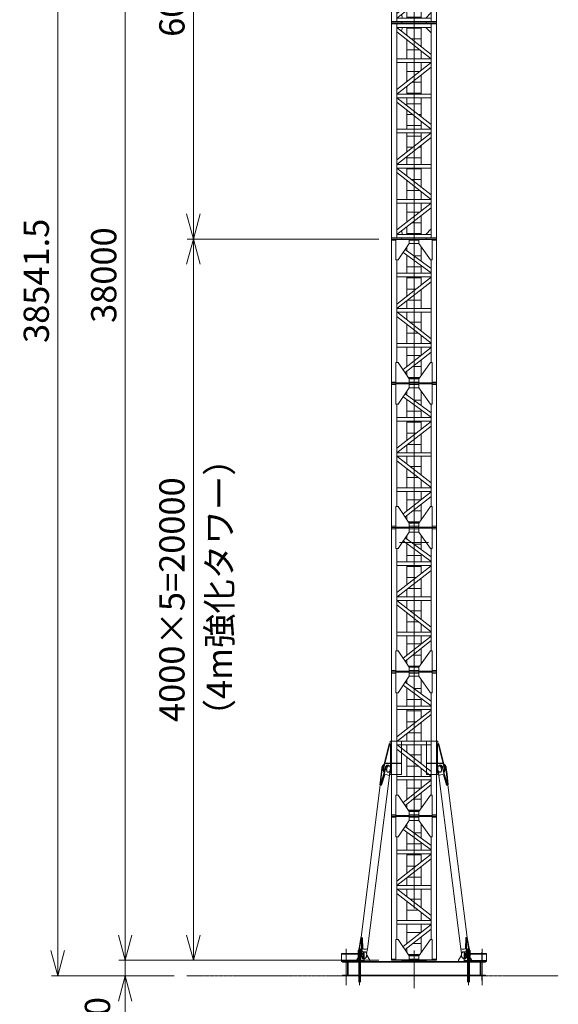
# Model space of a CAD drawing. Units: millimetres. Extents: x -3007 to 61994, y -69 to 90793.
# Drawn here: x -2710 to 12226, y 16506 to 43810 of the extents above; entities that cross this region are included whole.
import ezdxf

# ---------------------------------------------------------------- set-up
doc = ezdxf.new("R2010")
doc.units = ezdxf.units.MM
for name, pattern in [('HIDDEN2', [4.7625, 3.175, -1.5875]), ('JIS_08_15', [17.25, 15, -0.75, 0.75, -0.75]), ('PHANTOM2', [31.75, 15.875, -3.175, 3.175, -3.175, 3.175, -3.175])]:
    doc.linetypes.add(name, pattern=pattern)
doc.layers.get('0').update_dxf_attribs({"lineweight": 13})
doc.layers.get('Defpoints').update_dxf_attribs({"color": 3, "linetype": 'JIS_08_15', "lineweight": 13})
for name, color, linetype, lineweight in [('05 寸法', 7, 'Continuous', 13), ('05 寸法 @ 350', 7, 'Continuous', 13), ('10 当社外形線', 3, 'Continuous', 13), ('11 当社細線', 3, 'Continuous', 13), ('12 当社中心線', 3, 'JIS_08_15', 13), ('13 当社破線', 3, 'HIDDEN2', 13), ('22 躯体・土木、中心線', 1, 'JIS_08_15', 13), ('23 準用二点鎖線', 4, 'PHANTOM2', 13)]:
    doc.layers.add(name, color=color, linetype=linetype, lineweight=lineweight)
doc.styles.get("Standard").update_dxf_attribs({"font": 'txt.shx', "bigfont": 'extfont2.shx'})
doc.dimstyles.get("Standard").update_dxf_attribs({"dimscale": 0, "dimtxt": 2, "dimasz": 2, "dimexe": 0.5, "dimexo": 1, "dimgap": 0.7, "dimtad": 1, "dimdec": 0, "dimdsep": 46, "dimtxsty": 'Standard', "dimblk": 'OPEN30', "dimcen": 2.5, "dimclrd": 256, "dimclre": 256, "dimclrt": 256, "dimadec": 1, "dimazin": 2, "dimtfac": 1, "dimtdec": 0, "dimtmove": 2, "dimatfit": 3, "dimldrblk": 'OPEN30', "dimfxl": 1, "dimtolj": 1, "dimtzin": 0, "dimlwd": 13, "dimlwe": 13, "dimarcsym": 0})

# ---------------------------------------------------------------- blocks, each defined once
blk = doc.blocks.new('OTS-タワーステー')
at = {"color": 0}
for p, q in [((-691.15, 6030), (-854.85, 5370.4)), ((-671.35, 6030), (-835.45, 5366.6)), ((-691.15, 6030), (-650.05, 6030)), ((-659.95, 6105), (-344.95, 6105)), ((-659.95, 6030), (-659.95, 6105)), ((-650.05, 6030), (-650.05, 5500.1)), ((0.05, 6105), (-474.95, 6105)), ((-344.95, 6105), (-344.95, 5185)), ((0.05, 6105), (475.05, 6105)), ((660.05, 6105), (345.05, 6105)), ((345.05, 6105), (345.05, 5185)), ((691.25, 6030), (650.15, 6030)), ((650.15, 6030), (650.15, 5500.1)), ((660.05, 6030), (660.05, 6105)), ((671.45, 6030), (835.55, 5366.6)), ((691.25, 6030), (854.95, 5370.4)), ((-650.05, 5486.1), (-650.05, 5227.3)), ((650.15, 5486.1), (650.15, 5227.3)), ((-899.15, 5191.4), (-929.05, 4891.7)), ((-914.55, 5194.3), (-890.55, 5379)), ((-899.15, 5191.4), (-914.55, 5194.3)), ((-899.15, 5191.4), (-875.15, 5376)), ((-847.05, 5181.5), (-801.65, 5362.1)), ((-831.55, 5178.6), (-786.25, 5359.2)), ((-724.55, 5244.8), (-747.25, 5249.1)), ((-726.35, 5443.6), (-710.85, 5440.7)), ((-690.95, 5421.6), (-713.65, 5425.9)), ((-684.55, 5150.7), (-673.65, 5276.4)), ((-650.05, 5227.3), (-677.95, 5227.3)), ((-659.95, 5185), (-659.95, 5227.3)), ((650.15, 5227.3), (678.05, 5227.3)), ((660.05, 5185), (660.05, 5227.3)), ((684.65, 5150.7), (673.75, 5276.4)), ((691.05, 5421.6), (713.75, 5425.9)), ((726.45, 5443.6), (710.95, 5440.7)), ((724.65, 5244.8), (747.35, 5249.1)), ((831.65, 5178.6), (786.35, 5359.2)), ((847.15, 5181.5), (801.75, 5362.1)), ((899.25, 5191.4), (875.25, 5376)), ((914.65, 5194.3), (890.65, 5379)), ((899.25, 5191.4), (914.65, 5194.3)), ((899.25, 5191.4), (929.15, 4891.7)), ((-1293.35, 343.2), (-684.55, 5150.7)), ((-847.05, 5181.5), (-929.05, 4891.7)), ((-847.05, 5181.5), (-831.55, 5178.6)), ((-344.95, 5185), (-659.95, 5185)), ((345.05, 5185), (660.05, 5185)), ((1293.45, 343.2), (684.65, 5150.7)), ((847.15, 5181.5), (831.65, 5178.6)), ((847.15, 5181.5), (929.15, 4891.7)), ((-1471.25, 659.7), (-935.35, 4892.1)), ((1471.35, 659.7), (935.45, 4892.1)), ((-1510.95, 360.8), (-1460.35, 657.7)), ((-1458.15, 356.5), (-1460.35, 657.7)), ((1458.25, 356.5), (1460.45, 657.7)), ((1511.05, 360.8), (1460.45, 657.7)), ((-1526.65, 362.1), (-1552.45, 177.6)), ((-1510.95, 360.8), (-1536.85, 176.4)), ((-1510.95, 360.8), (-1526.65, 362.1)), ((-1458.15, 356.5), (-1462.25, 170.4)), ((-1458.15, 356.5), (-1442.45, 355.3)), ((-1442.45, 355.3), (-1446.55, 169.1)), ((-1293.35, 343.2), (-1316.15, 219.1)), ((1293.45, 343.2), (1316.25, 219.1)), ((1458.25, 356.5), (1442.55, 355.3)), ((1442.55, 355.3), (1446.65, 169.1)), ((1458.25, 356.5), (1462.35, 170.4)), ((1511.05, 360.8), (1526.75, 362.1)), ((1511.05, 360.8), (1536.95, 176.4)), ((1526.75, 362.1), (1552.55, 177.6)), ((-1599.15, 30), (-1486.95, 223)), ((-1599.15, 30), (-1599.15, 0)), ((-1579.35, 30), (-1599.15, 30)), ((-1229.35, 0), (-1599.15, 0)), ((-1579.35, 30), (-1467.15, 223)), ((-1579.35, 0), (-1579.35, 30)), ((-1411.15, 71.8), (-1395.55, 70.5)), ((-1229.35, 30), (-1313.15, 174.3)), ((-1229.35, 30), (-1229.35, 0)), ((1229.45, 30), (1313.25, 174.3)), ((1229.45, 30), (1229.45, 0)), ((1229.45, 0), (1599.25, 0)), ((1411.25, 71.8), (1395.65, 70.5)), ((1579.45, 30), (1467.25, 223)), ((1599.25, 30), (1487.05, 223)), ((1579.45, 0), (1579.45, 30)), ((1579.45, 30), (1599.25, 30)), ((1599.25, 30), (1599.25, 0))]:
    blk.add_line(p, q, dxfattribs=at)
for points in [[(-784.85, 5500.1), (-366.55, 5500.1), (-366.55, 5486.1), (-784.85, 5486.1), (-784.85, 5500.1)], [(784.95, 5500.1), (366.65, 5500.1), (366.65, 5486.1), (784.95, 5486.1), (784.95, 5500.1)], [(-914.55, 5194.3), (-944.55, 4893.3), (-929.05, 4891.7)], [(-833.45, 5459.1), (-841.15, 5455.8), (-848.65, 5450.9), (-855.95, 5444.6), (-863.05, 5436.9), (-869.55, 5428), (-875.55, 5418), (-880.95, 5407), (-885.65, 5395.3), (-889.55, 5383), (-890.55, 5379)], [(-838.65, 5443.5), (-845.75, 5436.2), (-852.45, 5427.6), (-858.65, 5417.8), (-864.25, 5407.1), (-869.05, 5395.5), (-873.15, 5383.3), (-875.15, 5376)], [(-853.95, 5374), (-857.15, 5360), (-859.05, 5345.8), (-859.65, 5331.6), (-859.05, 5317.6), (-857.05, 5304.1), (-853.85, 5291.2), (-849.45, 5279.2), (-843.95, 5268.2), (-837.35, 5258.5), (-829.85, 5250.1), (-829.75, 5250)], [(-834.55, 5370.2), (-837.65, 5356.1), (-839.55, 5341.9), (-840.25, 5327.7), (-839.55, 5313.7), (-837.55, 5300.2), (-834.35, 5287.4), (-829.95, 5275.4), (-825.65, 5266.5)], [(-726.35, 5443.6), (-733.75, 5444.2), (-741.25, 5443.1), (-748.95, 5440.5), (-756.55, 5436.2), (-763.95, 5430.5), (-771.15, 5423.4), (-777.95, 5415), (-784.15, 5405.4), (-789.85, 5394.9), (-794.85, 5383.4), (-799.05, 5371.3), (-801.65, 5362.1)], [(-686.55, 5424.3), (-692.25, 5430.7), (-698.45, 5435.6), (-705.25, 5439.1), (-712.45, 5440.9), (-719.85, 5441.1), (-727.45, 5439.8), (-735.15, 5436.8), (-742.65, 5432.3), (-750.05, 5426.2), (-757.15, 5418.8), (-763.85, 5410.2), (-769.95, 5400.4), (-775.55, 5389.6), (-780.35, 5378), (-784.35, 5365.8), (-786.15, 5359.2)], [(686.65, 5424.3), (692.35, 5430.7), (698.55, 5435.6), (705.35, 5439.1), (712.55, 5440.9), (719.95, 5441.1), (727.55, 5439.8), (735.25, 5436.8), (742.75, 5432.3), (750.15, 5426.2), (757.25, 5418.8), (763.95, 5410.2), (770.05, 5400.4), (775.65, 5389.6), (780.45, 5378), (784.45, 5365.8), (786.25, 5359.2)], [(726.45, 5443.6), (733.85, 5444.2), (741.35, 5443.1), (749.05, 5440.5), (756.65, 5436.2), (764.05, 5430.5), (771.25, 5423.4), (778.05, 5415), (784.25, 5405.4), (789.95, 5394.9), (794.95, 5383.4), (799.15, 5371.3), (801.75, 5362.1)], [(834.65, 5370.2), (837.75, 5356.1), (839.65, 5341.9), (840.35, 5327.7), (839.65, 5313.7), (837.65, 5300.2), (834.45, 5287.4), (830.05, 5275.4), (825.75, 5266.5)], [(854.05, 5374), (857.25, 5360), (859.15, 5345.8), (859.75, 5331.6), (859.15, 5317.6), (857.15, 5304.1), (853.95, 5291.2), (849.55, 5279.2), (844.05, 5268.2), (837.45, 5258.5), (829.95, 5250.1), (829.85, 5250)], [(833.55, 5459.1), (841.25, 5455.8), (848.75, 5450.9), (856.05, 5444.6), (863.15, 5436.9), (869.65, 5428), (875.65, 5418), (881.05, 5407), (885.75, 5395.3), (889.65, 5383), (890.65, 5379)], [(838.75, 5443.5), (845.85, 5436.2), (852.55, 5427.6), (858.75, 5417.8), (864.35, 5407.1), (869.15, 5395.5), (873.25, 5383.3), (875.25, 5376)], [(914.65, 5194.3), (944.65, 4893.3), (929.15, 4891.7)], [(-831.55, 5178.6), (-913.95, 4887.4), (-929.05, 4891.7)], [(-913.95, 4887.4), (-902.35, 4885.2), (-811.85, 5174.8)], [(914.05, 4887.4), (902.45, 4885.2), (811.95, 5174.8)], [(831.65, 5178.6), (914.05, 4887.4), (929.15, 4891.7)], [(-1526.65, 362.1), (-1475.85, 660.3), (-1460.35, 657.7)], [(-1442.45, 355.3), (-1444.75, 657.8), (-1460.35, 657.7)], [(-1444.75, 657.8), (-1432.95, 656.8), (-1422.45, 353.6)], [(1444.85, 657.8), (1433.05, 656.8), (1422.55, 353.6)], [(1442.55, 355.3), (1444.85, 657.8), (1460.45, 657.7)], [(1526.75, 362.1), (1475.95, 660.3), (1460.45, 657.7)], [(-1552.45, 177.7), (-1552.25, 164.7), (-1551.15, 152), (-1549.15, 139.8), (-1546.25, 128.3), (-1544.75, 123.5)], [(-1536.85, 176.4), (-1536.65, 163.4), (-1535.55, 150.7), (-1534.15, 141.8)], [(-1460.35, 252.9), (-1469.15, 245.7), (-1477.25, 237), (-1484.55, 226.9), (-1486.95, 223)], [(-1462.15, 170.4), (-1462.05, 157.4), (-1460.95, 144.7), (-1458.95, 132.5), (-1456.05, 121), (-1452.35, 110.3), (-1447.85, 100.7), (-1442.65, 92.3), (-1436.75, 85.2), (-1430.45, 79.5), (-1423.65, 75.3), (-1416.55, 72.7), (-1411.15, 71.8)], [(-1446.55, 169.1), (-1446.35, 156.1), (-1445.25, 143.4), (-1443.25, 131.2), (-1440.35, 119.7), (-1436.65, 109.1), (-1432.15, 99.4), (-1426.95, 91), (-1421.15, 83.9), (-1414.75, 78.2), (-1408.05, 74), (-1400.95, 71.4), (-1393.55, 70.4), (-1386.15, 71.1), (-1378.75, 73.4), (-1371.45, 77.3), (-1367.75, 79.9)], [(1446.65, 169.1), (1446.45, 156.1), (1445.35, 143.4), (1443.35, 131.2), (1440.45, 119.7), (1436.75, 109.1), (1432.25, 99.4), (1427.05, 91), (1421.25, 83.9), (1414.85, 78.2), (1408.15, 74), (1401.05, 71.4), (1393.65, 70.4), (1386.25, 71.1), (1378.85, 73.4), (1371.55, 77.3), (1367.85, 79.9)], [(1462.25, 170.4), (1462.15, 157.4), (1461.05, 144.7), (1459.05, 132.5), (1456.15, 121), (1452.45, 110.3), (1447.95, 100.7), (1442.75, 92.3), (1436.85, 85.2), (1430.55, 79.5), (1423.75, 75.3), (1416.65, 72.7), (1411.25, 71.8)], [(1460.45, 252.9), (1469.25, 245.7), (1477.35, 237), (1484.65, 226.9), (1487.05, 223)], [(1536.95, 176.4), (1536.75, 163.4), (1535.65, 150.7), (1534.25, 141.8)], [(1552.55, 177.7), (1552.35, 164.7), (1551.25, 152), (1549.25, 139.8), (1546.35, 128.3), (1544.85, 123.5)]]:
    blk.add_lwpolyline(points, dxfattribs=at)
for points in [[(-724.55, 5244.8), (-718.15, 5244.3), (-711.65, 5245.2), (-705.15, 5247.5), (-698.65, 5251.1), (-692.25, 5256), (-686.05, 5262.1), (-680.25, 5269.3), (-674.95, 5277.5), (-670.05, 5286.5), (-665.75, 5296.3), (-662.15, 5306.7), (-659.25, 5317.5), (-657.15, 5328.5), (-655.75, 5339.7), (-655.25, 5350.7), (-655.45, 5361.4), (-656.55, 5371.7), (-658.45, 5381.4), (-661.15, 5390.3), (-664.55, 5398.4), (-668.55, 5405.4), (-673.25, 5411.3), (-678.45, 5416), (-684.05, 5419.4), (-690.15, 5421.4), (-696.45, 5422.1), (-702.95, 5421.4), (-709.45, 5419.3), (-716.05, 5415.9), (-722.45, 5411.1), (-728.55, 5405.2), (-734.45, 5398.1), (-739.85, 5390.1), (-744.75, 5381.1), (-749.15, 5371.4), (-752.85, 5361.1), (-755.85, 5350.3), (-758.05, 5339.3), (-759.55, 5328.2), (-760.25, 5317.2), (-760.05, 5306.4), (-759.05, 5296), (-757.25, 5286.2), (-754.75, 5277.2), (-751.45, 5269), (-747.45, 5261.8), (-742.85, 5255.8), (-737.75, 5250.9), (-732.15, 5247.4), (-726.15, 5245.1)], [(724.65, 5244.8), (718.25, 5244.3), (711.75, 5245.2), (705.25, 5247.5), (698.75, 5251.1), (692.35, 5256), (686.15, 5262.1), (680.35, 5269.3), (675.05, 5277.5), (670.15, 5286.5), (665.85, 5296.3), (662.25, 5306.7), (659.35, 5317.5), (657.25, 5328.5), (655.85, 5339.7), (655.35, 5350.7), (655.55, 5361.4), (656.65, 5371.7), (658.55, 5381.4), (661.25, 5390.3), (664.65, 5398.4), (668.65, 5405.4), (673.35, 5411.3), (678.55, 5416), (684.15, 5419.4), (690.25, 5421.4), (696.55, 5422.1), (703.05, 5421.4), (709.55, 5419.3), (716.15, 5415.9), (722.55, 5411.1), (728.65, 5405.2), (734.55, 5398.1), (739.95, 5390.1), (744.85, 5381.1), (749.25, 5371.4), (752.95, 5361.1), (755.95, 5350.3), (758.15, 5339.3), (759.65, 5328.2), (760.35, 5317.2), (760.15, 5306.4), (759.15, 5296), (757.35, 5286.2), (754.85, 5277.2), (751.55, 5269), (747.55, 5261.8), (742.95, 5255.8), (737.85, 5250.9), (732.25, 5247.4), (726.25, 5245.1)], [(-1356.75, 263.1), (-1363.15, 262.9), (-1369.45, 261.3), (-1375.75, 258.3), (-1381.85, 254), (-1387.65, 248.5), (-1393.15, 241.8), (-1398.15, 234), (-1402.55, 225.2), (-1406.45, 215.7), (-1409.65, 205.5), (-1412.15, 194.8), (-1413.85, 183.8), (-1414.85, 172.6), (-1414.95, 161.4), (-1414.35, 150.4), (-1412.95, 139.7), (-1410.75, 129.6), (-1407.85, 120.2), (-1404.25, 111.6), (-1400.05, 103.9), (-1395.25, 97.4), (-1389.95, 92), (-1384.25, 87.9), (-1378.35, 85.1), (-1372.05, 83.7), (-1365.75, 83.7), (-1359.35, 85.1), (-1353.05, 87.9), (-1346.95, 92), (-1341.05, 97.4), (-1335.55, 104), (-1330.55, 111.6), (-1325.95, 120.2), (-1322.05, 129.7), (-1318.75, 139.8), (-1316.15, 150.4), (-1314.35, 161.5), (-1313.25, 172.6), (-1313.05, 183.8), (-1313.55, 194.9), (-1314.85, 205.6), (-1316.95, 215.8), (-1319.75, 225.3), (-1323.25, 234), (-1327.35, 241.8), (-1332.15, 248.5), (-1337.35, 254.1), (-1342.95, 258.3), (-1348.85, 261.3), (-1355.05, 262.9)], [(1356.85, 263.1), (1363.25, 262.9), (1369.55, 261.3), (1375.85, 258.3), (1381.95, 254), (1387.75, 248.5), (1393.25, 241.8), (1398.25, 234), (1402.65, 225.2), (1406.55, 215.7), (1409.75, 205.5), (1412.25, 194.8), (1413.95, 183.8), (1414.95, 172.6), (1415.05, 161.4), (1414.45, 150.4), (1413.05, 139.7), (1410.85, 129.6), (1407.95, 120.2), (1404.35, 111.6), (1400.15, 103.9), (1395.35, 97.4), (1390.05, 92), (1384.35, 87.9), (1378.45, 85.1), (1372.15, 83.7), (1365.85, 83.7), (1359.45, 85.1), (1353.15, 87.9), (1347.05, 92), (1341.15, 97.4), (1335.65, 104), (1330.65, 111.6), (1326.05, 120.2), (1322.15, 129.7), (1318.85, 139.8), (1316.25, 150.4), (1314.45, 161.5), (1313.35, 172.6), (1313.15, 183.8), (1313.65, 194.9), (1314.95, 205.6), (1317.05, 215.8), (1319.85, 225.3), (1323.35, 234), (1327.45, 241.8), (1332.25, 248.5), (1337.45, 254.1), (1343.05, 258.3), (1348.95, 261.3), (1355.15, 262.9)]]:
    blk.add_lwpolyline(points, close=True, dxfattribs=at)
for centre, start, end in [((-774.65, 5023.7), 54.6571, 103.847), ((774.75, 5023.7), 76.153, 125.3429), ((-1346.45, 489.5), 240.787, 289.976), ((1346.55, 489.5), 250.024, 299.213)]:
    blk.add_arc(centre, 155.62, start, end, dxfattribs=at)
at = {"layer": '10 当社外形線', "color": 2, "lineweight": 13}
for p, q in [((-28.36, 0), (28.36, 0)), ((0, 30), (0, -28.36)), ((0, -28.36), (0, 28.36))]:
    blk.add_line(p, q, dxfattribs=at)
blk.add_circle((0, 0), 28.36, dxfattribs=at)
blk.add_point((0.05, 30), dxfattribs=at)
blk.add_point((0.05, 30), dxfattribs=at)
blk = doc.blocks.new('OTS-マスト-4000')
at = {"color": 0}
for p, q in [((-625, 4000), (-260, 4000)), ((-625, 4000), (-625, 0)), ((-625, 3965), (-505, 3965)), ((-260, 4000), (-260, 3985)), ((-260, 4000), (260, 4000)), ((-135, 3965), (135, 3965)), ((135, 3875), (-135, 3875)), ((260, 3985), (260, 4000)), ((625, 4000), (260, 4000)), ((505, 3965), (625, 3965)), ((625, 0), (625, 4000)), ((-300.9, 3627.6), (475, 3060)), ((-245.2, 3710.8), (475, 3183.9)), ((-200, 3778.1), (-200, 3677.7)), ((-200, 3553.8), (-200, 3050)), ((200, 3385.1), (200, 3784)), ((-475, 3420), (-475, 580)), ((200, 3535), (0, 3535)), ((475, 3420), (475, 580)), ((475, 3050), (-475, 3050)), ((200, 3228), (-200, 3228)), ((200, 3050), (200, 3261.2)), ((-475, 2950), (475, 2950)), ((475, 2940), (-475, 2197.1)), ((475, 2813.1), (-475, 2070.2)), ((-200, 2950), (-200, 2412.2)), ((200, 2921), (-200, 2921)), ((200, 2725), (200, 2950)), ((58.1, 2614), (-200, 2614)), ((200, 2075), (200, 2598)), ((-200, 2285.2), (-200, 2075)), ((200, 2307), (-172.2, 2307)), ((475, 2075), (-475, 2075)), ((-475, 1979.9), (475, 1237)), ((-475, 1975), (475, 1975)), ((-200, 1975), (-200, 1764.8)), ((200, 1452), (200, 1975)), ((475, 1110), (-475, 1852.9)), ((200, 1693), (-108.2, 1693)), ((-200, 1637.9), (-200, 1100)), ((122, 1386), (-200, 1386)), ((475, 1100), (-475, 1100)), ((200, 1100), (200, 1325.1)), ((-475, 1000), (475, 1000)), ((475, 990), (-305.7, 379.6)), ((475, 863.1), (-249.8, 296.3)), ((-200, 1000), (-200, 462.2)), ((200, 775), (200, 1000)), ((200, 772), (-200, 772)), ((200, 216), (200, 648)), ((-200, 335.2), (-200, 222)), ((200, 465), (-34.1, 465)), ((-625, 35), (-505, 35)), ((-260, 0), (-625, 0)), ((-260, 0), (-260, 15)), ((-260, 0), (260, 0)), ((158.5, 158), (-157.2, 158)), ((-141.7, 135), (142.1, 135)), ((135, 125), (-135, 125)), ((-135, 35), (135, 35)), ((260, 0), (260, 15)), ((625, 0), (260, 0)), ((505, 35), (625, 35))]:
    blk.add_line(p, q, dxfattribs=at)
at = {"color": 0, "lineweight": 13}
blk.add_line((0, 13.3), (0, -13.3), dxfattribs=at)
at = {"color": 0}
for points in [[(-505, 3985), (-505, 3420), (-440, 3420), (-135, 3875), (-135, 3985), (-505, 3985)], [(135, 3985), (135, 3875), (460, 3420), (505, 3420), (505, 3985), (135, 3985)], [(-505, 15), (-505, 580), (-440, 580), (-135, 125), (-135, 15), (-505, 15)], [(135, 15), (135, 125), (460, 580), (505, 580), (505, 15), (135, 15)], [(-179, 478.6), (-186.4, 478.6), (-200, 465), (-198.4, 463.4)]]:
    blk.add_lwpolyline(points, dxfattribs=at)
for p in [(0, 4000), (0, 4000), (0, 0), (0, 0), (0, 0), (0, 0), (0, 0), (0, 0)]:
    blk.add_point(p, dxfattribs=at)
blk = doc.blocks.new('アンカーASSY')
at = {"color": 2, "lineweight": 13}
blk.add_line((-27, 0), (27, 0), dxfattribs=at)
at = {"layer": '10 当社外形線'}
for p, q in [((-1466, 303), (-1553, 303)), ((-1553, 303), (-1553, 265)), ((-1532, 350), (-1534, 348)), ((-1534, 348), (-1534, 227)), ((-1486, 348), (-1534, 348)), ((-1488, 350), (-1532, 350)), ((-1486, 348), (-1488, 350)), ((-1486, 348), (-1486, 227)), ((-1466, 303), (-1466, 265)), ((1466, 303), (1553, 303)), ((1466, 303), (1466, 265)), ((1486, 348), (1488, 350)), ((1486, 348), (1486, 227)), ((1486, 348), (1534, 348)), ((1488, 350), (1532, 350)), ((1532, 350), (1534, 348)), ((1534, 348), (1534, 227)), ((1553, 303), (1553, 265)), ((-2008, 219), (-1386, 219)), ((-2008, 0), (-2008, 219)), ((-2008, 197), (-1386, 197)), ((-1386, 22), (-2008, 22)), ((-1386, 0), (-2008, 0)), ((-1464, 227), (-1556, 227)), ((-1556, 227), (-1556, 219)), ((-1466, 265), (-1553, 265)), ((-1553, 265), (-1553, 227)), ((-1534, 197), (-1534, -576)), ((-1534, 175), (-1486, 175)), ((-1486, 197), (-1486, -576)), ((-1466, 265), (-1466, 227)), ((-1464, 227), (-1464, 219)), ((-1386, 0), (-1386, 219)), ((2008, 219), (1386, 219)), ((1386, 0), (1386, 219)), ((2008, 197), (1386, 197)), ((1386, 22), (2008, 22)), ((1386, 0), (2008, 0)), ((1464, 227), (1556, 227)), ((1464, 227), (1464, 219)), ((1466, 265), (1553, 265)), ((1466, 265), (1466, 227)), ((1486, 197), (1486, -576)), ((1534, 175), (1486, 175)), ((1534, 197), (1534, -576)), ((1553, 265), (1553, 227)), ((1556, 227), (1556, 219)), ((2008, 0), (2008, 219))]:
    blk.add_line(p, q, dxfattribs=at)
at = {"layer": '10 当社外形線', "color": 2, "lineweight": 13}
blk.add_line((0, 27), (0, -27), dxfattribs=at)
blk.add_point((0, 30), dxfattribs=at)
blk.add_point((0, 30), dxfattribs=at)
at = {"layer": '11 当社細線'}
for p, q in [((-1531, 350), (-1531, 303)), ((-1488, 350), (-1488, 303)), ((1488, 350), (1488, 303)), ((1531, 350), (1531, 303)), ((-1531, 175), (-1534, 171)), ((-1531, 175), (-1531, 197)), ((-1488, 175), (-1488, 197)), ((-1488, 175), (-1486, 171)), ((1488, 175), (1486, 171)), ((1488, 175), (1488, 197)), ((1531, 175), (1531, 197)), ((1531, 175), (1534, 171))]:
    blk.add_line(p, q, dxfattribs=at)
at = {"layer": '12 当社中心線'}
for p, q in [((-1885, 350), (-1885, -658)), ((-1510, 350), (-1510, -658)), ((1510, 350), (1510, -658)), ((1885, 350), (1885, -658))]:
    blk.add_line(p, q, dxfattribs=at)
at = {"layer": '12 当社中心線', "ltscale": 0.25}
for p, q in [((-1510, -25), (-1510, 257)), ((1510, -25), (1510, 257))]:
    blk.add_line(p, q, dxfattribs=at)
at = {"layer": '13 当社破線', "ltscale": 0.25}
for p, q in [((-1527, 219), (-1527, 197)), ((-1527, 22), (-1527, 0)), ((1527, 219), (1527, 197)), ((1527, 22), (1527, 0))]:
    blk.add_line(p, q, dxfattribs=at)
blk = doc.blocks.new('OTS-ベース')
at = {"color": 0, "linetype": 'JIS_08_15', "lineweight": 13}
for p, q in [((-1884, 657), (-1884, -132)), ((0, 704), (0, -353)), ((1884, 657), (1884, -132))]:
    blk.add_line(p, q, dxfattribs=at)
at = {"color": 0}
for p, q in [((-1599, 430), (-1487, 623)), ((-1579, 430), (-1467, 623)), ((-1487, 623), (-1480, 633)), ((-1480, 633), (-1472, 643)), ((-1472, 643), (-1464, 650)), ((-1464, 650), (-1461, 653)), ((-1431, 663), (-1408, 663)), ((-1229, 430), (-1313, 574)), ((1229, 430), (1313, 574)), ((1431, 663), (1408, 663)), ((1464, 650), (1461, 653)), ((1472, 643), (1464, 650)), ((1579, 430), (1467, 623)), ((1480, 633), (1472, 643)), ((1487, 623), (1480, 633)), ((1599, 430), (1487, 623)), ((-1694, 402), (-1694, 379)), ((-1599, 430), (-1599, 400)), ((-1579, 430), (-1599, 430)), ((-1579, 400), (-1579, 430)), ((-1229, 430), (-1229, 400)), ((-340, 430), (-340, 400)), ((-340, 430), (340, 430)), ((-340, 422), (340, 422)), ((340, 400), (340, 430)), ((1229, 430), (1229, 400)), ((1579, 400), (1579, 430)), ((1579, 430), (1599, 430)), ((1599, 430), (1599, 400)), ((1694, 402), (1694, 379))]:
    blk.add_line(p, q, dxfattribs=at)
at = {"color": 0, "linetype": 'JIS_08_15', "lineweight": 13, "ltscale": 0.25}
for p, q in [((-1510, -132), (-1510, 657)), ((1510, -132), (1510, 657))]:
    blk.add_line(p, q, dxfattribs=at)
at = {"color": 0, "ltscale": 0.5}
for p, q in [((1983, 400), (-1983, 400)), ((-1694, 379), (1694, 379)), ((1694, 21), (-1694, 21))]:
    blk.add_line(p, q, dxfattribs=at)
at = {"color": 0}
for points in [[(-1467, 623), (-1460, 633), (-1452, 643), (-1444, 650), (-1441, 653, -0.162278), (-1411, 663), (-1362, 663)], [(1467, 623), (1460, 633), (1452, 643), (1444, 650), (1441, 653, 0.162278), (1411, 663), (1362, 663)]]:
    blk.add_lwpolyline(points, format="xyb", dxfattribs=at)
for points in [[(-1357, 663), (-1351, 662), (-1345, 659), (-1339, 655), (-1333, 650), (-1329, 644), (-1324, 636), (-1321, 628), (-1318, 618), (-1315, 608), (-1314, 598), (-1313, 587), (-1313, 576), (-1314, 564), (-1316, 553), (-1318, 543), (-1321, 532), (-1325, 523), (-1329, 514), (-1334, 506), (-1340, 499), (-1345, 493), (-1351, 489), (-1358, 486), (-1364, 484), (-1370, 484), (-1377, 485), (-1383, 487), (-1389, 491), (-1394, 496), (-1399, 502), (-1403, 509), (-1407, 518), (-1410, 527), (-1412, 537), (-1414, 548), (-1415, 558), (-1415, 570), (-1414, 581), (-1413, 592), (-1410, 603), (-1407, 613), (-1404, 623), (-1399, 632), (-1395, 640), (-1389, 647), (-1383, 653), (-1377, 657), (-1371, 661), (-1365, 663), (-1358, 663)], [(1357, 663), (1351, 662), (1345, 659), (1339, 655), (1333, 650), (1329, 644), (1324, 636), (1321, 628), (1318, 618), (1315, 608), (1314, 598), (1313, 587), (1313, 576), (1314, 564), (1316, 553), (1318, 543), (1321, 532), (1325, 523), (1329, 514), (1334, 506), (1340, 499), (1345, 493), (1351, 489), (1358, 486), (1364, 484), (1370, 484), (1377, 485), (1383, 487), (1389, 491), (1394, 496), (1399, 502), (1403, 509), (1407, 518), (1410, 527), (1412, 537), (1414, 548), (1415, 558), (1415, 570), (1414, 581), (1413, 592), (1410, 603), (1407, 613), (1404, 623), (1399, 632), (1395, 640), (1389, 647), (1383, 653), (1377, 657), (1371, 661), (1365, 663), (1358, 663)]]:
    blk.add_lwpolyline(points, close=True, dxfattribs=at)
for points in [[(-1983, 400), (-1983, 379), (-1846, 379), (-1846, 21), (-1983, 21), (-1983, 0), (1983, 0), (1983, 21), (1846, 21), (1846, 379), (1983, 379), (1983, 400)], [(-1694, 0), (-1694, 21), (-1831, 21), (-1831, 379), (-1694, 379)], [(1694, 0), (1694, 21), (1831, 21), (1831, 379), (1694, 379)]]:
    blk.add_lwpolyline(points, dxfattribs=at)
for centre, start, end in [((-1431, 613), 90, 126.8699), ((1431, 613), 53.1301, 90)]:
    blk.add_arc(centre, 50, start, end, dxfattribs=at)
blk.add_point((0, 430), dxfattribs=at)
blk.add_point((0, 430), dxfattribs=at)
blk = doc.blocks.new('OTS-マスト-6000')
at = {"color": 0}
for p, q in [((-625, 6000), (-625, 0)), ((-625, 6000), (-340, 6000)), ((625, 5970), (-625, 5970)), ((-475, 30), (-475, 5970)), ((-475, 5870), (475, 5122.2)), ((475, 5870), (-475, 5870)), ((-475, 5742.7), (475, 4995)), ((-325, 5870), (-348, 5770)), ((-340, 6000), (-340, 5970)), ((-340, 6000), (340, 6000)), ((-200, 5653.5), (-200, 5870)), ((-200, 5850), (200, 5850)), ((200, 5870), (200, 5338.7)), ((325, 5870), (475, 5720)), ((340, 5970), (340, 6000)), ((340, 6000), (625, 6000)), ((475, 5970), (475, 30)), ((625, 0), (625, 6000)), ((-200, 4995), (-200, 5526.3)), ((-68.5, 5550), (200, 5550)), ((-200, 5250), (151, 5250)), ((200, 5211.4), (200, 4995)), ((-475, 4995), (475, 4995)), ((475, 4895), (-475, 4147.2)), ((475, 4895), (-475, 4895)), ((475, 4767.7), (-475, 4020)), ((-200, 4363.7), (-200, 4895)), ((-200, 4650), (163.7, 4650)), ((200, 4895), (200, 4678.5)), ((200, 4551.3), (200, 4020)), ((-200, 4020), (-200, 4236.4)), ((-55.8, 4350), (200, 4350)), ((-475, 4020), (475, 4020)), ((-475, 3920), (475, 3172.2)), ((475, 3920), (-475, 3920)), ((-200, 4050), (200, 4050)), ((-200, 3703.5), (-200, 3920)), ((200, 3920), (200, 3388.7)), ((-475, 3792.7), (475, 3045)), ((-200, 3750), (200, 3750)), ((-200, 3045), (-200, 3576.3)), ((-200, 3450), (-39.6, 3450)), ((122.1, 3450), (200, 3450)), ((-475, 3045), (475, 3045)), ((-200, 3150), (200, 3150)), ((200, 3261.4), (200, 3045)), ((475, 2945), (-475, 2197.2)), ((475, 2945), (-475, 2945)), ((475, 2817.7), (-475, 2070)), ((-200, 2413.7), (-200, 2945)), ((-200, 2850), (200, 2850)), ((200, 2945), (200, 2728.5)), ((-200, 2550), (-26.9, 2550)), ((134.8, 2550), (200, 2550)), ((200, 2601.3), (200, 2070)), ((-200, 2070), (-200, 2286.4)), ((-200, 2250), (200, 2250)), ((-475, 2070), (475, 2070)), ((-475, 1970), (475, 1222.2)), ((475, 1970), (-475, 1970)), ((-200, 1753.5), (-200, 1970)), ((-200, 1950), (200, 1950)), ((200, 1970), (200, 1438.7)), ((-475, 1842.7), (475, 1095)), ((-68.5, 1650), (200, 1650)), ((-200, 1095), (-200, 1626.3)), ((-475, 1095), (475, 1095)), ((-200, 1350), (151, 1350)), ((200, 1311.4), (200, 1095)), ((475, 995), (-475, 995)), ((-475, 256.6), (475, 995)), ((-475, 130), (475, 868.3)), ((-200, 470.4), (-200, 995)), ((200, 995), (200, 781.2)), ((-200, 750), (159.7, 750)), ((200, 654.6), (200, 130)), ((-200, 130), (-200, 343.7)), ((-63.3, 450), (200, 450)), ((325, 130), (475, 280)), ((625, 30), (-625, 30)), ((-625, 0), (-340, 0)), ((-475, 130), (475, 130)), ((-346.4, 230), (-325, 130)), ((-340, 0), (-340, 30)), ((-340, 0), (340, 0)), ((-200, 150), (200, 150)), ((340, 30), (340, 0)), ((625, 0), (340, 0))]:
    blk.add_line(p, q, dxfattribs=at)
at = {"color": 0, "lineweight": 13}
blk.add_line((0, 20.1), (0, -20.1), dxfattribs=at)
at = {"color": 0}
blk.add_point((0, 6000), dxfattribs=at)
blk.add_point((0, 6000), dxfattribs=at)
at = {"color": 0, "lineweight": 13}
blk.add_point((0, 0), dxfattribs=at)
blk.add_point((0, 0), dxfattribs=at)
blk = doc.blocks.new('_Open30')
at = {"color": 0, "linetype": 'ByBlock', "lineweight": -2}
for p, q in [((-1, 0.268), (0, 0)), ((0, 0), (-1, -0.268)), ((0, 0), (-1, 0))]:
    blk.add_line(p, q, dxfattribs=at)
blk = doc.blocks.new('*D119')
at = {"layer": '05 寸法', "lineweight": 13}
for p, q in [((4056, 55838), (-1830, 55838)), ((-1655, 55138), (-1655, 17997)), ((1578, 17297), (-1830, 17297))]:
    blk.add_line(p, q, dxfattribs=at)
at = {"layer": 'Defpoints', "color": 0}
for p in [(4406, 55838), (-1655, 17297), (1928, 17297)]:
    blk.add_point(p, dxfattribs=at)
at = {"layer": '05 寸法', "lineweight": 13, "xscale": 700, "yscale": 700, "zscale": 700}
for p, rotation in [((-1655, 55838), 90), ((-1655, 17297), 270)]:
    blk.add_blockref('_Open30', p, dxfattribs=dict(at, rotation=rotation))
at = {"layer": '05 寸法', "insert": (-2250, 36568), "char_height": 700, "attachment_point": 5, "rotation": 90}
blk.add_mtext('\\A1;38541.5', dxfattribs=at)
blk = doc.blocks.new('*D120')
at = {"layer": '05 寸法', "lineweight": 13}
for p, q in [((216, 18427), (216, 19127)), ((7251, 17727), (41, 17727)), ((216, 17297), (216, 17727)), ((1578, 17297), (41, 17297)), ((216, 16597), (216, 15897))]:
    blk.add_line(p, q, dxfattribs=at)
at = {"layer": 'Defpoints', "color": 0}
for p in [(216, 17727), (7601, 17727), (1928, 17297)]:
    blk.add_point(p, dxfattribs=at)
at = {"layer": '05 寸法', "lineweight": 13, "xscale": 700, "yscale": 700, "zscale": 700}
for p, rotation in [((216, 17727), 270), ((216, 17297), 90)]:
    blk.add_blockref('_Open30', p, dxfattribs=dict(at, rotation=rotation))
at = {"layer": '05 寸法', "insert": (-553, 15913), "char_height": 700, "attachment_point": 5, "rotation": 90}
blk.add_mtext('\\A1;430', dxfattribs=at)
blk = doc.blocks.new('*D121')
at = {"layer": '05 寸法', "lineweight": 13}
for p, q in [((7251, 55727), (41, 55727)), ((216, 18427), (216, 55027)), ((7251, 17727), (41, 17727))]:
    blk.add_line(p, q, dxfattribs=at)
at = {"layer": 'Defpoints', "color": 0}
for p in [(216, 55727), (7601, 55727), (7601, 17727)]:
    blk.add_point(p, dxfattribs=at)
at = {"layer": '05 寸法', "lineweight": 13, "xscale": 700, "yscale": 700, "zscale": 700}
for p, rotation in [((216, 55727), 90), ((216, 17727), 270)]:
    blk.add_blockref('_Open30', p, dxfattribs=dict(at, rotation=rotation))
at = {"layer": '05 寸法', "insert": (-379, 36727), "char_height": 700, "attachment_point": 5, "rotation": 90}
blk.add_mtext('\\A1;38000', dxfattribs=at)
blk = doc.blocks.new('*D123')
at = {"layer": '05 寸法', "lineweight": 13}
for p, q in [((7251, 37727), (1931, 37727)), ((2106, 18427), (2106, 37027)), ((7251, 17727), (1931, 17727))]:
    blk.add_line(p, q, dxfattribs=at)
at = {"layer": 'Defpoints', "color": 0}
for p in [(2106, 37727), (7601, 37727), (7601, 17727)]:
    blk.add_point(p, dxfattribs=at)
at = {"layer": '05 寸法', "lineweight": 13, "xscale": 700, "yscale": 700, "zscale": 700}
for p, rotation in [((2106, 37727), 90), ((2106, 17727), 270)]:
    blk.add_blockref('_Open30', p, dxfattribs=dict(at, rotation=rotation))
at = {"layer": '05 寸法', "insert": (1511, 27727), "char_height": 700, "attachment_point": 5, "rotation": 90}
blk.add_mtext('\\A1;4000×5=20000', dxfattribs=at)
blk = doc.blocks.new('*D124')
at = {"layer": '05 寸法', "lineweight": 13}
for p, q in [((7251, 55727), (1931, 55727)), ((2106, 38427), (2106, 55027)), ((7251, 37727), (1931, 37727))]:
    blk.add_line(p, q, dxfattribs=at)
at = {"layer": 'Defpoints', "color": 0}
for p in [(2106, 55727), (7601, 55727), (7601, 37727)]:
    blk.add_point(p, dxfattribs=at)
at = {"layer": '05 寸法', "lineweight": 13, "xscale": 700, "yscale": 700, "zscale": 700}
for p, rotation in [((2106, 55727), 90), ((2106, 37727), 270)]:
    blk.add_blockref('_Open30', p, dxfattribs=dict(at, rotation=rotation))
at = {"layer": '05 寸法', "insert": (1511, 46727), "char_height": 700, "attachment_point": 5, "rotation": 90}
blk.add_mtext('\\A1;6000×3=18000', dxfattribs=at)

msp = doc.modelspace()

# ---------------------------------------------------------------- linework, layer by layer
at = {"layer": '10 当社外形線'}
msp.add_line((7824.088, 29314.409), (8624.088, 29314.409), dxfattribs=at)
at = {"layer": '12 当社中心線'}
msp.add_line((8226.268, 19165.478), (8226.268, 60132.588), dxfattribs=at)
at = {"layer": '22 躯体・土木、中心線', "ltscale": 0.5}
msp.add_line((12226.268, 17296.909), (1928.314, 17296.909), dxfattribs=at)
at = {"layer": '23 準用二点鎖線'}
for p, q in [((6751.268, 17296.909), (7101.268, 17296.909)), ((9351.268, 17296.909), (9701.268, 17296.909))]:
    msp.add_line(p, q, dxfattribs=at)

# ---------------------------------------------------------------- block references
msp.add_blockref('アンカーASSY', (8226.268, 17696.909))
at = {"layer": '10 当社外形線'}
for name, p in [('OTS-マスト-6000', (8226.268, 43726.902)), ('OTS-マスト-6000', (8226.268, 37726.909)), ('OTS-マスト-4000', (8226.268, 33726.909)), ('OTS-マスト-4000', (8226.268, 29726.909)), ('OTS-マスト-4000', (8226.268, 25726.909)), ('OTS-マスト-4000', (8226.268, 21726.909)), ('OTS-タワーステー', (8226.268, 17696.909)), ('OTS-マスト-4000', (8226.268, 17726.909)), ('OTS-ベース', (8226.268, 17296.909))]:
    msp.add_blockref(name, p, dxfattribs=at)

# ---------------------------------------------------------------- texts
at = {"layer": '05 寸法 @ 350', "insert": (2478.192, 24016.379), "char_height": 700, "attachment_point": 1, "rotation": 90}
msp.add_mtext_dynamic_manual_height_columns('（4m強化タワー）', width=8246.8405, gutter_width=4375, heights=[1801.714], dxfattribs=at)

# ---------------------------------------------------------------- dimensions: what is measured, and where the dimension line sits
at = {"layer": '05 寸法 @ 350'}
for base, p1, p2, override, picture, middle in [((-1655.178, 17296.909), (4406.268, 55838.402), (1928.314, 17296.909), {"dimscale": 350, "dimdec": 1, "dimtix": 0, "dimtofl": 1, "dimtmove": 2, "dimatfit": 3}, '*D119', (-2250.178, 36567.656)), ((216.347, 55726.902), (7601.268, 17726.909), (7601.268, 55726.902), {"dimscale": 350, "dimtix": 0, "dimtofl": 1, "dimtmove": 2, "dimatfit": 3}, '*D121', (-378.653, 36726.906))]:
    dim = msp.add_linear_dim(base=base, p1=p1, p2=p2, angle=90, dimstyle='Standard', override=override, dxfattribs=at)
    dim.commit()
    dim.dimension.update_dxf_attribs({"geometry": picture, "text_midpoint": middle})
for base, p1, p2, text, picture, middle in [((2105.691, 55726.902), (7601.268, 37726.909), (7601.268, 55726.902), '6000×3=<>', '*D124', (1510.691, 46726.906)), ((2105.691, 37726.909), (7601.268, 17726.909), (7601.268, 37726.909), '4000×5=<>', '*D123', (1510.691, 27726.909))]:
    dim = msp.add_linear_dim(base=base, p1=p1, p2=p2, angle=90, text=text, dimstyle='Standard', override={"dimscale": 350, "dimtix": 0, "dimtofl": 1, "dimtmove": 2, "dimatfit": 3}, dxfattribs=at)
    dim.commit()
    dim.dimension.update_dxf_attribs({"geometry": picture, "text_midpoint": middle})
dim = msp.add_linear_dim(base=(216.347, 17726.909), p1=(1928.314, 17296.909), p2=(7601.268, 17726.909), angle=90, dimstyle='Standard', override={"dimscale": 350, "dimtix": 0, "dimtofl": 1, "dimtmove": 2, "dimatfit": 3}, dxfattribs=at)
dim.commit()
dim.dimension.update_dxf_attribs({"geometry": '*D120', "text_midpoint": (-552.918, 15913.445), "dimtype": 128})

doc.saveas('drawing.dxf')
